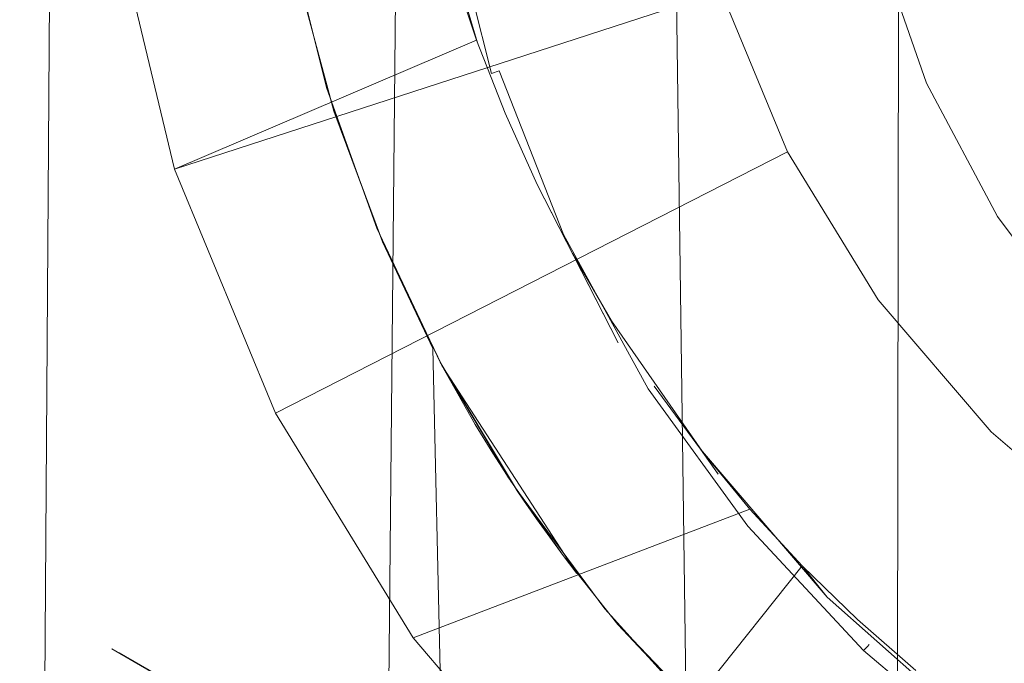
# Model space of a CAD drawing. Extents: x -95 to 89, y -91 to 0.
# Drawn here: x 32 to 39, y -31 to -27 of the extents above; entities that cross this region are included whole.
import ezdxf

# ---------------------------------------------------------------- set-up
doc = ezdxf.new("R2010")
doc.units = 0
doc.header["$LTSCALE"] = 500
doc.header["$MEASUREMENT"] = 0
doc.layers.add('KLUDI_BATERIA_WAZ', color=7, linetype='Continuous')
doc.layers.add('KLUDI_BATERIA_ZLOTA', color=7, linetype='Continuous')

msp = doc.modelspace()

# ---------------------------------------------------------------- linework, layer by layer
at = {"layer": 'KLUDI_BATERIA_WAZ', "lineweight": 15}
for points, invisible_edges in [([(39.0674, -26.2286, -50.4913), (38.3363, -26.9382, -38.1381), (37.9999, -25.9699, -38.1381), (38.7306, -25.2607, -50.4804)], 13), ([(39.0674, -26.2286, -50.4913), (39.5486, -27.1336, -50.4976), (38.8172, -27.8435, -38.1381), (38.3363, -26.9382, -38.1381)], 11), ([(39.5486, -27.1336, -50.4976), (40.1639, -27.9523, -50.4991), (39.4324, -28.6622, -38.1381), (38.8172, -27.8435, -38.1381)], 9)]:
    msp.add_3dface(points, dxfattribs=dict(at, invisible_edges=invisible_edges))
at = {"layer": 'KLUDI_BATERIA_ZLOTA', "lineweight": 15}
for points, invisible_edges in [([(31.7134, -11, 4.0172), (31.7576, -43.2609, 4.1506), (32.2752, -42.5526, 5.4511), (32.4941, -11, 5.9019)], 7), ([(32.4941, -11, -5.9019), (31.904, -43.2606, -4.5623), (31.8143, -43.1864, -4.3154), (31.7134, -11, -4.0172)], 7), ([(31.904, -43.2606, -4.5623), (32.4941, -11, -5.9019), (31.9769, -43.4449, -4.7522), (31.904, -43.2606, -4.5623)], 15), ([(31.9769, -43.4449, -4.7522), (32.4941, -11, -5.9019), (32.0245, -43.6879, -4.8716), (31.9769, -43.4449, -4.7522)], 15), ([(33.8276, -24.0915, -7.9966), (32.0245, -43.6879, -4.8716), (32.4941, -11, -5.9019), (33.8276, -24.0915, -7.9966)], 15), ([(33.6891, -41.1179, 7.8159), (33.5599, -11, 7.6412), (32.4941, -11, 5.9019), (32.2752, -42.5526, 5.4511)], 9), ([(33.5599, -11, 7.6412), (33.6891, -41.1179, 7.8159), (34.5962, -40.4424, 8.8945), (34.8848, -11, 9.1924)], 15), ([(34.8848, -11, 9.1924), (34.5962, -40.4424, 8.8945), (35.6407, -39.832, 9.8907), (34.8848, -11, 9.1924)], 12), ([(34.8848, -11, 9.1924), (35.6407, -39.832, 9.8907), (36.8137, -39.3198, 10.7816), (36.4359, -11, 10.5172)], 15), ([(38.1753, -11, 11.5831), (36.4359, -11, 10.5172), (36.8137, -39.3198, 10.7816), (38.1242, -38.9318, 11.5569)], 1), ([(38.1753, -11, 11.5831), (38.1242, -38.9318, 11.5569), (39.5368, -38.7071, 12.1813), (40.0599, -11, 12.3637)], 15), ([(47.4821, -17.3174, -42.3999), (37.3946, -27.4049, -42.3999), (38.7739, -18.6967, -42.3999), (47.4821, -17.3174, -42.3999)], 15), ([(51.4848, -25.1732, -42.3999), (37.3946, -27.4049, -42.3999), (47.4821, -17.3174, -42.3999), (51.4848, -25.1732, -42.3999)], 15), ([(32.5772, -27.6206, -27.9978), (32.5772, -17.8839, -20.4773), (32.5772, -26.5059, -28.6573), (32.5772, -27.6206, -27.9978)], 15), ([(32.5772, -28.574, -27.135), (32.5772, -17.8839, -20.4773), (32.5772, -27.6206, -27.9978), (32.5772, -28.574, -27.135)], 15), ([(32.5772, -28.9874, -26.6331), (32.5772, -17.8839, -20.4773), (32.5772, -28.574, -27.135), (32.5772, -28.9874, -26.6331)], 15), ([(32.5772, -19.0125, -18.1668), (32.5772, -17.8839, -20.4773), (32.5772, -28.9874, -26.6331), (32.5772, -29.3487, -26.0978)], 15), ([(38.7739, -18.6967, -42.3999), (37.3946, -27.4049, -42.3999), (36.6695, -22.8267, -42.3999), (38.7739, -18.6967, -42.3999)], 15), ([(32.5772, -19.0125, -18.1668), (32.5772, -29.3487, -26.0978), (32.5772, -30.1159, -24.3231), (32.5772, -19.4258, -17.6651)], 15), ([(32.5772, -19.4258, -17.6651), (32.5772, -30.1159, -24.3231), (32.5772, -20.3792, -16.8022), (32.5772, -19.4258, -17.6651)], 15), ([(32.5772, -20.3792, -16.8022), (32.5772, -30.1159, -24.3231), (32.5772, -21.4938, -16.1427), (32.5772, -20.3792, -16.8022)], 15), ([(32.5772, -21.4938, -16.1427), (32.5772, -30.1159, -24.3231), (32.5772, -22.7139, -15.7319), (32.5772, -21.4938, -16.1427)], 15), ([(32.5772, -22.7139, -15.7319), (32.5772, -30.1159, -24.3231), (32.5772, -23.3559, -15.6259), (32.5772, -22.7139, -15.7319)], 15), ([(36.6695, -22.8267, -42.3999), (37.3946, -27.4049, -42.3999), (36.6695, -25.1732, -42.3999), (36.6695, -22.8267, -42.3999)], 15), ([(32.5772, -23.3559, -15.6259), (32.5772, -30.1159, -24.3231), (32.5772, -24, -15.5908), (32.5772, -23.3559, -15.6259)], 15), ([(32.5772, -24, -15.5908), (32.5772, -30.1159, -24.3231), (32.5772, -24.6446, -15.626), (32.5772, -24, -15.5908)], 15), ([(33.8276, -24.0915, -7.9966), (32.6411, -43.0555, -6.1819), (32.0245, -43.6879, -4.8716), (33.8276, -24.0915, -7.9966)], 15), ([(32.6411, -43.0555, -6.1819), (33.8276, -24.0915, -7.9966), (33.3862, -42.3996, -7.3961), (32.6411, -43.0555, -6.1819)], 11), ([(33.3862, -42.3996, -7.3961), (33.8276, -24.0915, -7.9966), (33.8863, -25.0998, -8.0714), (33.3862, -42.3996, -7.3961)], 15), ([(32.5772, -24.6446, -15.626), (32.5772, -30.1159, -24.3231), (32.5772, -25.2872, -15.7321), (32.5772, -24.6446, -15.626)], 15), ([(34.281, -27.0161, -8.546), (33.3862, -42.3996, -7.3961), (33.8863, -25.0998, -8.0714), (34.281, -27.0161, -8.546)], 15), ([(33.9022, -25.2348, -13.0971), (34.0658, -26.1987, -13.0726), (34.281, -27.0161, -8.546), (33.8863, -25.0998, -8.0714)], 15), ([(36.6695, -25.1732, -29.3999), (36.9442, -26.3176, -29.3999), (33.2351, -27.5227, -29.3999), (32.8175, -25.7833, -29.3999)], 13), ([(36.6695, -25.1732, -42.3999), (37.3946, -27.4049, -42.3999), (36.9442, -26.3176, -42.3999), (36.6695, -25.1732, -42.3999)], 15), ([(37.3946, -27.4049, -42.3999), (51.4848, -25.1732, -42.3999), (45.2504, -31.4076, -42.3999), (37.3946, -27.4049, -42.3999)], 15), ([(32.5772, -26.5102, -16.1446), (32.8175, -25.7833, -15.4), (32.5772, -25.2872, -15.7321), (32.5772, -26.5102, -16.1446)], 15), ([(32.5772, -25.2872, -15.7321), (32.5772, -30.1159, -24.3231), (32.5772, -26.5102, -16.1446), (32.5772, -25.2872, -15.7321)], 15), ([(34.963, -26.7647, -15.2215), (34.6932, -25.6265, -15.2567), (34.9494, -25.5164, -15.4), (35.2901, -26.6655, -15.3994)], 11), ([(35.0983, -26.0858, -15.4), (35.2901, -26.6655, -15.3994), (34.9494, -25.5164, -15.4), (35.0983, -26.0858, -15.4)], 15), ([(34.963, -26.7647, -15.2215), (34.5957, -26.8761, -15.0217), (34.3151, -25.6921, -15.0569), (34.6932, -25.6265, -15.2567)], 15), ([(34.5957, -26.8761, -15.0217), (34.2689, -26.9753, -14.8437), (34.0247, -25.9995, -14.8718), (34.3151, -25.6921, -15.0569)], 15), ([(35.0728, -25.8566, -14.1578), (35.3853, -26.8727, -14.0936), (35.0935, -25.7112, -14.1311), (35.0728, -25.8566, -14.1578)], 13), ([(35.3853, -26.8727, -13.6235), (35.0728, -25.8566, -13.6256), (35.0935, -25.7112, -13.661), (35.3853, -26.8727, -13.6235)], 15), ([(35.3853, -26.8727, -14.0936), (35.4382, -26.8553, -14.0356), (35.1482, -25.7007, -14.0732), (35.0935, -25.7112, -14.1311)], 14), ([(35.4382, -26.8553, -13.6814), (35.3853, -26.8727, -13.6235), (35.0935, -25.7112, -13.661), (35.1482, -25.7007, -13.7189)], 13), ([(35.4382, -26.8553, -14.0356), (35.4747, -26.8432, -13.9652), (35.186, -25.6935, -14.0027), (35.1482, -25.7007, -14.0732)], 15), ([(35.4747, -26.8432, -13.7518), (35.4382, -26.8553, -13.6814), (35.1482, -25.7007, -13.7189), (35.186, -25.6935, -13.7894)], 15), ([(35.4747, -26.8432, -13.9652), (35.4911, -26.8378, -13.8948), (35.2029, -25.6903, -13.9323), (35.186, -25.6935, -14.0027)], 15), ([(35.4911, -26.8378, -13.8222), (35.4747, -26.8432, -13.7518), (35.186, -25.6935, -13.7894), (35.2029, -25.6903, -13.8598)], 15), ([(35.4911, -26.8378, -13.8948), (35.4911, -26.8378, -13.8222), (35.2029, -25.6903, -13.8598), (35.2029, -25.6903, -13.9323)], 15), ([(32.8175, -25.7833, -15.4), (32.5772, -26.5102, -16.1446), (33.2351, -27.5227, -15.4), (32.8175, -25.7833, -15.4)], 15), ([(32.5772, -26.5059, -28.6573), (32.8175, -25.7833, -29.3999), (33.2351, -27.5227, -29.3999), (32.5772, -26.5059, -28.6573)], 13), ([(35.2847, -26.6478, -15.4), (35.0983, -26.0858, -15.4), (32.8175, -25.7833, -15.4), (33.2351, -27.5227, -15.4)], 14), ([(35.0154, -26.995, -13.4144), (34.651, -27.1154, -13.2146), (34.3338, -25.8559, -13.2521), (34.7108, -25.7841, -13.4519)], 15), ([(34.651, -27.1154, -14.5024), (35.0154, -26.995, -14.3026), (34.7108, -25.7841, -14.3402), (34.3338, -25.8559, -14.54)], 15), ([(35.0154, -26.995, -14.3026), (35.2818, -26.6995, -14.1308), (35.0728, -25.8566, -14.1578), (34.7108, -25.7841, -14.3402)], 15), ([(35.0728, -25.8566, -13.6256), (35.2818, -26.6995, -13.5985), (35.0154, -26.995, -13.4144), (34.7108, -25.7841, -13.4519)], 15), ([(34.0656, -26.1979, -14.7035), (34.3158, -27.1261, -14.673), (34.651, -27.1154, -14.5024), (34.3338, -25.8559, -14.54)], 15), ([(34.651, -27.1154, -13.2146), (34.316, -27.1274, -13.0493), (34.0658, -26.1987, -13.0726), (34.3338, -25.8559, -13.2521)], 15), ([(35.2818, -26.6995, -14.1308), (35.3853, -26.8727, -14.0936), (35.0728, -25.8566, -14.1578), (35.2818, -26.6995, -14.1308)], 15), ([(35.2818, -26.6995, -13.5985), (35.0728, -25.8566, -13.6256), (35.3853, -26.8727, -13.6235), (35.2818, -26.6995, -13.5985)], 15), ([(34.3158, -27.1261, -14.673), (34.0247, -25.9995, -14.8718), (34.2689, -26.9753, -14.8437), (34.3158, -27.1261, -14.673)], 13), ([(34.0656, -26.1979, -14.7035), (34.0247, -25.9995, -14.8718), (34.3158, -27.1261, -14.673), (34.0656, -26.1979, -14.7035)], 11), ([(32.6374, -31.0592, 99.2932), (30.3629, -31.0592, 100.687), (30.3629, -26.0592, 100.687), (32.6374, -26.0592, 99.2932)], 14), ([(32.6374, -26.0592, 129.5874), (30.3629, -26.0592, 128.1936), (30.3629, -31.0592, 128.1936), (32.6374, -31.0592, 129.5874)], 15), ([(35.102, -26.0592, 98.2724), (35.102, -31.0592, 98.2724), (32.6374, -31.0592, 99.2932), (32.6374, -26.0592, 99.2932)], 15), ([(32.6374, -26.0592, 129.5874), (32.6374, -31.0592, 129.5874), (35.102, -31.0592, 130.6082), (35.102, -26.0592, 130.6082)], 15), ([(35.2901, -26.6655, -15.3994), (35.0983, -26.0858, -15.4), (35.2847, -26.6478, -15.4), (35.2901, -26.6655, -15.3994)], 14), ([(35.102, -26.0592, 98.2724), (37.6959, -26.0592, 97.6496), (37.6959, -31.0592, 97.6496), (35.102, -31.0592, 98.2724)], 11), ([(35.102, -31.0592, 130.6082), (37.6959, -31.0592, 131.231), (37.6959, -26.0592, 131.231), (35.102, -26.0592, 130.6082)], 14), ([(40.3552, -26.0592, 131.4402), (37.6959, -26.0592, 131.231), (37.6959, -31.0592, 131.231), (40.3552, -31.0592, 131.4402)], 11), ([(40.3553, -31.0592, 97.4403), (37.6959, -31.0592, 97.6496), (37.6959, -26.0592, 97.6496), (40.3553, -26.0592, 97.4403)], 15), ([(34.0658, -26.1987, -13.0726), (34.316, -27.1274, -13.0493), (34.988, -28.738, -9.2944), (34.281, -27.0161, -8.546)], 14), ([(36.9442, -26.3176, -29.3999), (37.3946, -27.4049, -29.3999), (33.9197, -29.1754, -29.3999), (33.2351, -27.5227, -29.3999)], 14), ([(36.9442, -26.3176, -29.3999), (36.9442, -26.3176, -42.3999), (37.3946, -27.4049, -42.3999), (37.3946, -27.4049, -29.3999)], 13), ([(33.2351, -27.5227, -29.3999), (32.5772, -27.6206, -27.9978), (32.5772, -26.5059, -28.6573), (33.2351, -27.5227, -29.3999)], 15), ([(33.2351, -27.5227, -15.4), (32.5772, -26.5102, -16.1446), (32.5772, -27.0867, -16.4474), (33.2351, -27.5227, -15.4)], 15), ([(32.5772, -26.5102, -16.1446), (32.5772, -30.1159, -24.3231), (32.5772, -27.0867, -16.4474), (32.5772, -26.5102, -16.1446)], 15), ([(35.2847, -26.6478, -15.4), (33.2351, -27.5227, -15.4), (35.4788, -27.1417, -15.4), (35.2847, -26.6478, -15.4)], 10), ([(35.4788, -27.1417, -15.4), (35.2901, -26.6655, -15.3994), (35.2847, -26.6478, -15.4), (35.4788, -27.1417, -15.4)], 13), ([(35.2901, -26.6655, -15.3994), (35.371, -27.861, -15.1863), (34.963, -26.7647, -15.2215), (35.2901, -26.6655, -15.3994)], 15), ([(35.0154, -26.995, -14.3026), (35.568, -27.5203, -14.1037), (35.2818, -26.6995, -14.1308), (35.0154, -26.995, -14.3026)], 15), ([(35.2818, -26.6995, -13.5985), (35.4727, -28.1587, -13.3769), (35.0154, -26.995, -13.4144), (35.2818, -26.6995, -13.5985)], 15), ([(35.568, -27.5203, -13.5715), (35.4727, -28.1587, -13.3769), (35.2818, -26.6995, -13.5985), (35.568, -27.5203, -13.5715)], 15), ([(35.2818, -26.6995, -14.1308), (35.8235, -27.9891, -14.056), (35.3853, -26.8727, -14.0936), (35.2818, -26.6995, -14.1308)], 15), ([(35.568, -27.5203, -14.1037), (35.8235, -27.9891, -14.056), (35.2818, -26.6995, -14.1308), (35.568, -27.5203, -14.1037)], 15), ([(35.3853, -26.8727, -13.6235), (35.568, -27.5203, -13.5715), (35.2818, -26.6995, -13.5985), (35.3853, -26.8727, -13.6235)], 15), ([(35.4788, -27.1417, -15.4), (35.5729, -27.4628, -15.373), (35.2901, -26.6655, -15.3994), (35.4788, -27.1417, -15.4)], 15), ([(35.5729, -27.4628, -15.373), (35.371, -27.861, -15.1863), (35.2901, -26.6655, -15.3994), (35.5729, -27.4628, -15.373)], 15), ([(35.371, -27.861, -15.1863), (35.0202, -28.0165, -14.9865), (34.5957, -26.8761, -15.0217), (34.963, -26.7647, -15.2215)], 15), ([(35.9083, -27.9482, -13.7143), (35.8737, -27.9649, -13.6439), (35.4382, -26.8553, -13.6814), (35.4747, -26.8432, -13.7518)], 13), ([(35.8737, -27.9649, -13.9981), (35.9083, -27.9482, -13.9277), (35.4747, -26.8432, -13.9652), (35.4382, -26.8553, -14.0356)], 7), ([(35.9083, -27.9482, -13.9277), (35.9238, -27.9407, -13.8573), (35.4911, -26.8378, -13.8948), (35.4747, -26.8432, -13.9652)], 15), ([(35.9238, -27.9407, -13.7847), (35.9083, -27.9482, -13.7143), (35.4747, -26.8432, -13.7518), (35.4911, -26.8378, -13.8222)], 15), ([(35.9238, -27.9407, -13.8573), (35.9238, -27.9407, -13.7847), (35.4911, -26.8378, -13.8222), (35.4911, -26.8378, -13.8948)], 15), ([(35.0202, -28.0165, -14.9865), (34.6074, -27.9224, -14.8156), (34.2689, -26.9753, -14.8437), (34.5957, -26.8761, -15.0217)], 15), ([(35.8737, -27.9649, -13.6439), (35.8235, -27.9891, -13.5859), (35.3853, -26.8727, -13.6235), (35.4382, -26.8553, -13.6814)], 11), ([(35.8235, -27.9891, -14.056), (35.8737, -27.9649, -13.9981), (35.4382, -26.8553, -14.0356), (35.3853, -26.8727, -14.0936)], 15), ([(35.8235, -27.9891, -13.5859), (35.568, -27.5203, -13.5715), (35.3853, -26.8727, -13.6235), (35.8235, -27.9891, -13.5859)], 15), ([(34.2689, -26.9753, -14.8437), (34.6457, -28.0125, -14.6422), (34.3158, -27.1261, -14.673), (34.2689, -26.9753, -14.8437)], 13), ([(34.6074, -27.9224, -14.8156), (34.6457, -28.0125, -14.6422), (34.2689, -26.9753, -14.8437), (34.6074, -27.9224, -14.8156)], 11), ([(34.988, -28.738, -9.2944), (33.3862, -42.3996, -7.3961), (34.281, -27.0161, -8.546), (34.988, -28.738, -9.2944)], 15), ([(35.4727, -28.1587, -13.3769), (35.1272, -28.3257, -13.1771), (34.651, -27.1154, -13.2146), (35.0154, -26.995, -13.4144)], 15), ([(35.1272, -28.3257, -14.4649), (35.4727, -28.1587, -14.2651), (35.0154, -26.995, -14.3026), (34.651, -27.1154, -14.5024)], 15), ([(35.4727, -28.1587, -14.2651), (35.568, -27.5203, -14.1037), (35.0154, -26.995, -14.3026), (35.4727, -28.1587, -14.2651)], 15), ([(32.5772, -27.6256, -16.8058), (33.2351, -27.5227, -15.4), (32.5772, -27.0867, -16.4474), (32.5772, -27.6256, -16.8058)], 15), ([(32.5772, -27.0867, -16.4474), (32.5772, -30.1159, -24.3231), (32.5772, -27.6256, -16.8058), (32.5772, -27.0867, -16.4474)], 15), ([(34.3158, -27.1261, -14.673), (35.1272, -28.3257, -14.4649), (34.651, -27.1154, -14.5024), (34.3158, -27.1261, -14.673)], 15), ([(34.651, -27.1154, -13.2146), (34.6459, -28.0142, -13.0273), (34.316, -27.1274, -13.0493), (34.651, -27.1154, -13.2146)], 15), ([(35.1272, -28.3257, -13.1771), (34.6459, -28.0142, -13.0273), (34.651, -27.1154, -13.2146), (35.1272, -28.3257, -13.1771)], 15), ([(35.4788, -27.1417, -15.4), (33.2351, -27.5227, -15.4), (35.6956, -27.6248, -15.4), (35.4788, -27.1417, -15.4)], 11), ([(34.6457, -28.0125, -14.6422), (35.1272, -28.3257, -14.4649), (34.3158, -27.1261, -14.673), (34.6457, -28.0125, -14.6422)], 15), ([(34.988, -28.738, -9.2944), (34.316, -27.1274, -13.0493), (34.6459, -28.0142, -13.0273), (34.988, -28.738, -9.2944)], 9), ([(35.5729, -27.4628, -15.373), (35.4788, -27.1417, -15.4), (35.7272, -27.703, -15.3953), (35.5729, -27.4628, -15.373)], 15), ([(35.7272, -27.703, -15.3953), (35.4788, -27.1417, -15.4), (35.6956, -27.6248, -15.4), (35.7272, -27.703, -15.3953)], 15), ([(37.3946, -27.4049, -29.3999), (38.0095, -28.4083, -29.3999), (34.8544, -30.7007, -29.3999), (33.9197, -29.1754, -29.3999)], 3), ([(37.3946, -27.4049, -42.3999), (38.0095, -28.4083, -42.3999), (38.0095, -28.4083, -29.3999), (37.3946, -27.4049, -29.3999)], 10), ([(37.3946, -27.4049, -42.3999), (38.7739, -29.3032, -42.3999), (38.0095, -28.4083, -42.3999), (37.3946, -27.4049, -42.3999)], 15), ([(37.3946, -27.4049, -42.3999), (40.6722, -30.6825, -42.3999), (38.7739, -29.3032, -42.3999), (37.3946, -27.4049, -42.3999)], 15), ([(37.3946, -27.4049, -42.3999), (45.2504, -31.4076, -42.3999), (40.6722, -30.6825, -42.3999), (37.3946, -27.4049, -42.3999)], 15), ([(35.5729, -27.4628, -15.373), (35.9101, -28.8992, -15.1511), (35.371, -27.861, -15.1863), (35.5729, -27.4628, -15.373)], 15), ([(35.7272, -27.703, -15.3953), (35.928, -28.2308, -15.3466), (35.5729, -27.4628, -15.373), (35.7272, -27.703, -15.3953)], 15), ([(35.928, -28.2308, -15.3466), (35.9101, -28.8992, -15.1511), (35.5729, -27.4628, -15.373), (35.928, -28.2308, -15.3466)], 15), ([(32.5772, -27.6256, -16.8058), (33.9197, -29.1754, -15.4), (33.2351, -27.5227, -15.4), (32.5772, -27.6256, -16.8058)], 13), ([(32.5772, -28.574, -27.135), (33.2351, -27.5227, -29.3999), (33.9197, -29.1754, -29.3999), (32.5772, -28.574, -27.135)], 15), ([(32.5772, -27.6206, -27.9978), (33.2351, -27.5227, -29.3999), (32.5772, -28.574, -27.135), (32.5772, -27.6206, -27.9978)], 15), ([(33.9197, -29.1754, -15.4), (35.936, -28.0947, -15.4), (35.6956, -27.6248, -15.4), (33.2351, -27.5227, -15.4)], 13), ([(35.568, -27.5203, -14.1037), (35.4727, -28.1587, -14.2651), (35.9287, -28.3123, -14.0766), (35.568, -27.5203, -14.1037)], 15), ([(35.4727, -28.1587, -13.3769), (35.568, -27.5203, -13.5715), (35.9287, -28.3123, -13.5444), (35.4727, -28.1587, -13.3769)], 15), ([(35.8235, -27.9891, -14.056), (35.568, -27.5203, -14.1037), (35.9287, -28.3123, -14.0766), (35.8235, -27.9891, -14.056)], 15), ([(35.568, -27.5203, -13.5715), (35.8235, -27.9891, -13.5859), (35.9287, -28.3123, -13.5444), (35.568, -27.5203, -13.5715)], 15), ([(32.5772, -28.5844, -17.6765), (33.9197, -29.1754, -15.4), (32.5772, -27.6256, -16.8058), (32.5772, -28.5844, -17.6765)], 15), ([(32.5772, -27.6256, -16.8058), (32.5772, -30.1159, -24.3231), (32.5772, -28.5844, -17.6765), (32.5772, -27.6256, -16.8058)], 15), ([(35.6956, -27.6248, -15.4), (36.2442, -28.6988, -15.3601), (35.7272, -27.703, -15.3953), (35.6956, -27.6248, -15.4)], 14), ([(35.936, -28.0947, -15.4), (36.2442, -28.6988, -15.3601), (35.6956, -27.6248, -15.4), (35.936, -28.0947, -15.4)], 15), ([(36.2442, -28.6988, -15.3601), (35.928, -28.2308, -15.3466), (35.7272, -27.703, -15.3953), (36.2442, -28.6988, -15.3601)], 15), ([(35.9101, -28.8992, -15.1511), (35.581, -29.0966, -14.9513), (35.0202, -28.0165, -14.9865), (35.371, -27.861, -15.1863)], 15), ([(35.0202, -28.0165, -14.9865), (35.0378, -28.8316, -14.7874), (34.6074, -27.9224, -14.8156), (35.0202, -28.0165, -14.9865)], 13), ([(34.6074, -27.9224, -14.8156), (35.0378, -28.8316, -14.7874), (35.0484, -28.8515, -14.6109), (34.6457, -28.0125, -14.6422)], 15), ([(36.4013, -29.0423, -14.0185), (36.4478, -29.0117, -13.9606), (35.8737, -27.9649, -13.9981), (35.8235, -27.9891, -14.056)], 13), ([(36.4478, -29.0117, -13.6064), (36.4013, -29.0423, -13.5484), (35.8235, -27.9891, -13.5859), (35.8737, -27.9649, -13.6439)], 7), ([(36.4478, -29.0117, -13.9606), (36.48, -28.9906, -13.8902), (35.9083, -27.9482, -13.9277), (35.8737, -27.9649, -13.9981)], 15), ([(36.48, -28.9906, -13.6768), (36.4478, -29.0117, -13.6064), (35.8737, -27.9649, -13.6439), (35.9083, -27.9482, -13.7143)], 15), ([(36.4944, -28.9811, -13.7472), (36.48, -28.9906, -13.6768), (35.9083, -27.9482, -13.7143), (35.9238, -27.9407, -13.7847)], 15), ([(36.48, -28.9906, -13.8902), (36.4944, -28.9811, -13.8198), (35.9238, -27.9407, -13.8573), (35.9083, -27.9482, -13.9277)], 15), ([(36.4944, -28.9811, -13.8198), (36.4944, -28.9811, -13.7472), (35.9238, -27.9407, -13.7847), (35.9238, -27.9407, -13.8573)], 15), ([(35.1272, -28.3257, -14.4649), (34.6457, -28.0125, -14.6422), (35.0484, -28.8515, -14.6109), (35.1272, -28.3257, -14.4649)], 13), ([(34.6459, -28.0142, -13.0273), (35.0488, -28.853, -13.0065), (35.964, -30.2641, -10.1576), (34.988, -28.738, -9.2944)], 15), ([(34.6459, -28.0142, -13.0273), (35.1272, -28.3257, -13.1771), (35.0488, -28.853, -13.0065), (34.6459, -28.0142, -13.0273)], 15), ([(35.5551, -29.6942, -14.7593), (35.0202, -28.0165, -14.9865), (35.581, -29.0966, -14.9513), (35.5551, -29.6942, -14.7593)], 15), ([(35.0378, -28.8316, -14.7874), (35.0202, -28.0165, -14.9865), (35.5551, -29.6942, -14.7593), (35.0378, -28.8316, -14.7874)], 15), ([(35.9287, -28.3123, -14.0766), (36.4013, -29.0423, -14.0185), (35.8235, -27.9891, -14.056), (35.9287, -28.3123, -14.0766)], 15), ([(36.4013, -29.0423, -13.5484), (35.9287, -28.3123, -13.5444), (35.8235, -27.9891, -13.5859), (36.4013, -29.0423, -13.5484)], 15), ([(35.936, -28.0947, -15.4), (33.9197, -29.1754, -15.4), (36.2005, -28.5512, -15.4), (35.936, -28.0947, -15.4)], 11), ([(36.2442, -28.6988, -15.3601), (35.936, -28.0947, -15.4), (36.2005, -28.5512, -15.4), (36.2442, -28.6988, -15.3601)], 14), ([(35.7549, -29.4669, -14.4274), (36.0756, -29.2562, -14.2276), (35.4727, -28.1587, -14.2651), (35.1272, -28.3257, -14.4649)], 15), ([(36.0756, -29.2562, -13.3394), (35.7549, -29.4669, -13.1396), (35.1272, -28.3257, -13.1771), (35.4727, -28.1587, -13.3769)], 15), ([(36.0756, -29.2562, -14.2276), (35.9287, -28.3123, -14.0766), (35.4727, -28.1587, -14.2651), (36.0756, -29.2562, -14.2276)], 15), ([(35.9287, -28.3123, -13.5444), (36.0756, -29.2562, -13.3394), (35.4727, -28.1587, -13.3769), (35.9287, -28.3123, -13.5444)], 15), ([(35.9101, -28.8992, -15.1511), (35.928, -28.2308, -15.3466), (36.3519, -28.9631, -15.3202), (35.9101, -28.8992, -15.1511)], 15), ([(35.928, -28.2308, -15.3466), (36.2442, -28.6988, -15.3601), (36.3519, -28.9631, -15.3202), (35.928, -28.2308, -15.3466)], 15), ([(36.3614, -29.0685, -14.0496), (35.9287, -28.3123, -14.0766), (36.0756, -29.2562, -14.2276), (36.3614, -29.0685, -14.0496)], 15), ([(36.3614, -29.0685, -13.5174), (36.0756, -29.2562, -13.3394), (35.9287, -28.3123, -13.5444), (36.3614, -29.0685, -13.5174)], 15), ([(36.3614, -29.0685, -14.0496), (36.4013, -29.0423, -14.0185), (35.9287, -28.3123, -14.0766), (36.3614, -29.0685, -14.0496)], 15), ([(36.3614, -29.0685, -13.5174), (35.9287, -28.3123, -13.5444), (36.4013, -29.0423, -13.5484), (36.3614, -29.0685, -13.5174)], 15), ([(35.0484, -28.8515, -14.6109), (35.7549, -29.4669, -14.4274), (35.1272, -28.3257, -14.4649), (35.0484, -28.8515, -14.6109)], 15), ([(35.1272, -28.3257, -13.1771), (35.2754, -29.2528, -12.9966), (35.0488, -28.853, -13.0065), (35.1272, -28.3257, -13.1771)], 15), ([(35.7549, -29.4669, -13.1396), (35.2754, -29.2528, -12.9966), (35.1272, -28.3257, -13.1771), (35.7549, -29.4669, -13.1396)], 15), ([(38.0095, -28.4083, -29.3999), (38.7739, -29.3032, -29.3999), (36.0161, -32.061, -29.3999), (34.8544, -30.7007, -29.3999)], 15), ([(38.7739, -29.3032, -29.3999), (38.0095, -28.4083, -29.3999), (38.0095, -28.4083, -42.3999), (38.7739, -29.3032, -42.3999)], 10), ([(32.5772, -28.574, -27.135), (33.9197, -29.1754, -29.3999), (32.8267, -29.9047, -26.0077), (32.5772, -28.574, -27.135)], 15), ([(32.5772, -28.574, -27.135), (32.8267, -29.9047, -26.0077), (32.5772, -28.9874, -26.6331), (32.5772, -28.574, -27.135)], 15), ([(32.8267, -29.9047, -18.7922), (32.5772, -28.5844, -17.6765), (32.5772, -29.3574, -18.7164), (32.8267, -29.9047, -18.7922)], 15), ([(33.9197, -29.1754, -15.4), (32.5772, -28.5844, -17.6765), (32.8267, -29.9047, -18.7922), (33.9197, -29.1754, -15.4)], 15), ([(32.5772, -28.5844, -17.6765), (32.5772, -30.1159, -24.3231), (32.5772, -29.3574, -18.7164), (32.5772, -28.5844, -17.6765)], 15), ([(36.4901, -28.9942, -15.4), (36.2005, -28.5512, -15.4), (33.9197, -29.1754, -15.4), (34.8544, -30.7007, -15.4)], 15), ([(36.9229, -29.5895, -15.3829), (36.2005, -28.5512, -15.4), (36.4901, -28.9942, -15.4), (36.9229, -29.5895, -15.3829)], 14), ([(36.2005, -28.5512, -15.4), (36.9229, -29.5895, -15.3829), (36.2442, -28.6988, -15.3601), (36.2005, -28.5512, -15.4)], 15), ([(36.2442, -28.6988, -15.3601), (36.9229, -29.5895, -15.3829), (36.879, -29.6238, -15.3249), (36.2442, -28.6988, -15.3601)], 15), ([(36.879, -29.6238, -15.3249), (36.3519, -28.9631, -15.3202), (36.2442, -28.6988, -15.3601), (36.879, -29.6238, -15.3249)], 15), ([(34.988, -28.738, -9.2944), (35.2745, -41.1664, -9.5663), (33.3862, -42.3996, -7.3961), (34.988, -28.738, -9.2944)], 12), ([(36.424, -40.655, -10.5091), (34.988, -28.738, -9.2944), (35.964, -30.2641, -10.1576), (36.424, -40.655, -10.5091)], 15), ([(35.2745, -41.1664, -9.5663), (34.988, -28.738, -9.2944), (36.424, -40.655, -10.5091), (35.2745, -41.1664, -9.5663)], 15), ([(35.5169, -29.6377, -14.5793), (35.0484, -28.8515, -14.6109), (35.0378, -28.8316, -14.7874), (35.5551, -29.6942, -14.7593)], 10), ([(35.5169, -29.6377, -14.5793), (35.7549, -29.4669, -14.4274), (35.0484, -28.8515, -14.6109), (35.5169, -29.6377, -14.5793)], 15), ([(35.2754, -29.2528, -12.9966), (35.964, -30.2641, -10.1576), (35.0488, -28.853, -13.0065), (35.2754, -29.2528, -12.9966)], 9), ([(36.5719, -29.8637, -15.1159), (36.2695, -30.0999, -14.9161), (35.581, -29.0966, -14.9513), (35.9101, -28.8992, -15.1511)], 15), ([(36.3519, -28.9631, -15.3202), (36.8413, -29.6532, -15.2938), (36.5719, -29.8637, -15.1159), (35.9101, -28.8992, -15.1511)], 15), ([(36.8413, -29.6532, -15.2938), (36.3519, -28.9631, -15.3202), (36.879, -29.6238, -15.3249), (36.8413, -29.6532, -15.2938)], 15), ([(37.1658, -29.9067, -13.7111), (37.1528, -29.9179, -13.6407), (36.48, -28.9906, -13.6768), (36.4944, -28.9811, -13.7472)], 15), ([(37.1528, -29.9179, -13.8541), (37.1658, -29.9067, -13.7837), (36.4944, -28.9811, -13.8198), (36.48, -28.9906, -13.8902)], 15), ([(37.1658, -29.9067, -13.7837), (37.1658, -29.9067, -13.7111), (36.4944, -28.9811, -13.7472), (36.4944, -28.9811, -13.8198)], 15), ([(32.5772, -28.9874, -26.6331), (32.8267, -29.9047, -26.0077), (32.5772, -29.3487, -26.0978), (32.5772, -28.9874, -26.6331)], 15), ([(36.4901, -28.9942, -15.4), (34.8544, -30.7007, -15.4), (36.8035, -29.4207, -15.4), (36.4901, -28.9942, -15.4)], 11), ([(36.3614, -29.0685, -14.0496), (37.0812, -29.979, -13.9824), (36.4013, -29.0423, -14.0185), (36.3614, -29.0685, -14.0496)], 15), ([(37.0812, -29.979, -13.5123), (36.3614, -29.0685, -13.5174), (36.4013, -29.0423, -13.5484), (37.0812, -29.979, -13.5123)], 15), ([(37.1235, -29.9429, -13.5703), (37.0812, -29.979, -13.5123), (36.4013, -29.0423, -13.5484), (36.4478, -29.0117, -13.6064)], 15), ([(37.0812, -29.979, -13.9824), (37.1235, -29.9428, -13.9245), (36.4478, -29.0117, -13.9606), (36.4013, -29.0423, -14.0185)], 15), ([(37.1235, -29.9428, -13.9245), (37.1528, -29.9179, -13.8541), (36.48, -28.9906, -13.8902), (36.4478, -29.0117, -13.9606)], 7), ([(37.1528, -29.9179, -13.6407), (37.1235, -29.9429, -13.5703), (36.4478, -29.0117, -13.6064), (36.48, -28.9906, -13.6768)], 13), ([(36.4901, -28.9942, -15.4), (36.8035, -29.4207, -15.4), (36.9229, -29.5895, -15.3829), (36.4901, -28.9942, -15.4)], 13), ([(36.2695, -30.0999, -14.9161), (35.5551, -29.6942, -14.7593), (35.581, -29.0966, -14.9513), (36.2695, -30.0999, -14.9161)], 15), ([(36.785, -30.2322, -14.1915), (36.3614, -29.0685, -14.0496), (36.0756, -29.2562, -14.2276), (36.785, -30.2322, -14.1915)], 15), ([(36.3614, -29.0685, -13.5174), (36.785, -30.2322, -13.3033), (36.0756, -29.2562, -13.3394), (36.3614, -29.0685, -13.5174)], 15), ([(36.8631, -29.7824, -14.0225), (36.3614, -29.0685, -14.0496), (36.785, -30.2322, -14.1915), (36.8631, -29.7824, -14.0225)], 15), ([(36.8631, -29.7824, -13.4903), (36.785, -30.2322, -13.3033), (36.3614, -29.0685, -13.5174), (36.8631, -29.7824, -13.4903)], 15), ([(36.8631, -29.7824, -14.0225), (37.0812, -29.979, -13.9824), (36.3614, -29.0685, -14.0496), (36.8631, -29.7824, -14.0225)], 15), ([(36.8631, -29.7824, -13.4903), (36.3614, -29.0685, -13.5174), (37.0812, -29.979, -13.5123), (36.8631, -29.7824, -13.4903)], 15), ([(32.8267, -29.9047, -18.7922), (33.8484, -31.3734, -18.426), (34.8544, -30.7007, -15.4), (33.9197, -29.1754, -15.4)], 11), ([(33.9197, -29.1754, -29.3999), (34.8544, -30.7007, -29.3999), (34.1731, -31.5609, -26.877), (32.8267, -29.9047, -26.0077)], 15), ([(35.3946, -29.4475, -12.9917), (35.964, -30.2641, -10.1576), (35.2754, -29.2528, -12.9966), (35.3946, -29.4475, -12.9917)], 11), ([(35.2754, -29.2528, -12.9966), (35.7549, -29.4669, -13.1396), (35.3946, -29.4475, -12.9917), (35.2754, -29.2528, -12.9966)], 15), ([(36.4932, -30.4815, -14.3913), (36.785, -30.2322, -14.1915), (36.0756, -29.2562, -14.2276), (35.7549, -29.4669, -14.4274)], 15), ([(36.785, -30.2322, -13.3033), (36.4932, -30.4815, -13.1035), (35.7549, -29.4669, -13.1396), (36.0756, -29.2562, -13.3394)], 15), ([(38.7739, -29.3032, -29.3999), (39.6688, -30.0676, -29.3999), (37.3764, -33.2227, -29.3999), (36.0161, -32.061, -29.3999)], 15), ([(38.7739, -29.3032, -29.3999), (38.7739, -29.3032, -42.3999), (39.6688, -30.0676, -42.3999), (39.6688, -30.0676, -29.3999)], 5), ([(38.7739, -29.3032, -42.3999), (40.6722, -30.6825, -42.3999), (39.6688, -30.0676, -42.3999), (38.7739, -29.3032, -42.3999)], 15), ([(32.8267, -29.9047, -26.0077), (32.5772, -29.9135, -24.9409), (32.5772, -29.3487, -26.0978), (32.8267, -29.9047, -26.0077)], 15), ([(32.5772, -30.1159, -24.3231), (32.5772, -29.3487, -26.0978), (32.5772, -29.9135, -24.9409), (32.5772, -30.1159, -24.3231)], 15), ([(32.5772, -29.3574, -18.7164), (32.5772, -29.92, -19.8762), (32.8267, -29.9047, -18.7922), (32.5772, -29.3574, -18.7164)], 15), ([(32.5772, -29.3574, -18.7164), (32.5772, -30.1159, -24.3231), (32.5772, -29.92, -19.8762), (32.5772, -29.3574, -18.7164)], 15), ([(36.8035, -29.4207, -15.4), (34.8544, -30.7007, -15.4), (37.1381, -29.8268, -15.4), (36.8035, -29.4207, -15.4)], 9), ([(35.4556, -29.5436, -12.9893), (35.964, -30.2641, -10.1576), (35.3946, -29.4475, -12.9917), (35.4556, -29.5436, -12.9893)], 11), ([(35.3946, -29.4475, -12.9917), (35.7549, -29.4669, -13.1396), (35.4556, -29.5436, -12.9893), (35.3946, -29.4475, -12.9917)], 15), ([(36.8035, -29.4207, -15.4), (37.6623, -30.4241, -15.3477), (36.9229, -29.5895, -15.3829), (36.8035, -29.4207, -15.4)], 14), ([(37.1381, -29.8268, -15.4), (37.6623, -30.4241, -15.3477), (36.8035, -29.4207, -15.4), (37.1381, -29.8268, -15.4)], 15), ([(35.4556, -29.5436, -12.9893), (35.7549, -29.4669, -13.1396), (35.4865, -29.5913, -12.9881), (35.4556, -29.5436, -12.9893)], 15), ([(35.4865, -29.5913, -12.9881), (35.7549, -29.4669, -13.1396), (35.502, -29.615, -12.9875), (35.4865, -29.5913, -12.9881)], 15), ([(35.502, -29.615, -12.9875), (35.7549, -29.4669, -13.1396), (35.5098, -29.6269, -12.9872), (35.502, -29.615, -12.9875)], 15), ([(35.7549, -29.4669, -13.1396), (35.5176, -29.6387, -12.9869), (35.5098, -29.6269, -12.9872), (35.7549, -29.4669, -13.1396)], 15), ([(35.5276, -29.6539, -14.5786), (35.7549, -29.4669, -14.4274), (35.5169, -29.6377, -14.5793), (35.5276, -29.6539, -14.5786)], 15), ([(35.5176, -29.6387, -12.9869), (35.7549, -29.4669, -13.1396), (35.8716, -30.1426, -12.9743), (35.5176, -29.6387, -12.9869)], 15), ([(35.5384, -29.6702, -14.5779), (35.7549, -29.4669, -14.4274), (35.5276, -29.6539, -14.5786), (35.5384, -29.6702, -14.5779)], 15), ([(35.56, -29.7026, -14.5766), (35.7549, -29.4669, -14.4274), (35.5384, -29.6702, -14.5779), (35.56, -29.7026, -14.5766)], 15), ([(35.6035, -29.767, -14.5738), (35.7549, -29.4669, -14.4274), (35.56, -29.7026, -14.5766), (35.6035, -29.767, -14.5738)], 15), ([(35.6914, -29.8941, -14.5684), (35.7549, -29.4669, -14.4274), (35.6035, -29.767, -14.5738), (35.6914, -29.8941, -14.5684)], 15), ([(35.871, -30.1417, -14.5575), (35.7549, -29.4669, -14.4274), (35.6914, -29.8941, -14.5684), (35.871, -30.1417, -14.5575)], 15), ([(35.7549, -29.4669, -14.4274), (35.871, -30.1417, -14.5575), (36.4932, -30.4815, -14.3913), (35.7549, -29.4669, -14.4274)], 15), ([(36.2439, -30.6107, -12.9624), (35.7549, -29.4669, -13.1396), (36.4932, -30.4815, -13.1035), (36.2439, -30.6107, -12.9624)], 15), ([(35.8716, -30.1426, -12.9743), (35.7549, -29.4669, -13.1396), (36.2439, -30.6107, -12.9624), (35.8716, -30.1426, -12.9743)], 15), ([(35.4865, -29.5913, -12.9881), (35.964, -30.2641, -10.1576), (35.4556, -29.5436, -12.9893), (35.4865, -29.5913, -12.9881)], 11), ([(35.502, -29.615, -12.9875), (35.964, -30.2641, -10.1576), (35.4865, -29.5913, -12.9881), (35.502, -29.615, -12.9875)], 11), ([(35.5098, -29.6269, -12.9872), (35.964, -30.2641, -10.1576), (35.502, -29.615, -12.9875), (35.5098, -29.6269, -12.9872)], 11), ([(35.5176, -29.6387, -12.9869), (35.964, -30.2641, -10.1576), (35.5098, -29.6269, -12.9872), (35.5176, -29.6387, -12.9869)], 11), ([(35.5551, -29.6942, -14.7593), (35.5276, -29.6539, -14.5786), (35.5169, -29.6377, -14.5793), (35.5551, -29.6942, -14.7593)], 13), ([(35.964, -30.2641, -10.1576), (35.5176, -29.6387, -12.9869), (35.8716, -30.1426, -12.9743), (35.964, -30.2641, -10.1576)], 13), ([(35.5276, -29.6539, -14.5786), (35.5551, -29.6942, -14.7593), (35.5384, -29.6702, -14.5779), (35.5276, -29.6539, -14.5786)], 11), ([(36.8413, -29.6532, -15.2938), (37.3476, -30.7392, -15.0806), (36.5719, -29.8637, -15.1159), (36.8413, -29.6532, -15.2938)], 15), ([(37.6229, -30.4635, -15.2897), (36.8413, -29.6532, -15.2938), (36.879, -29.6238, -15.3249), (37.6229, -30.4635, -15.2897)], 15), ([(37.3925, -30.2951, -15.2674), (36.8413, -29.6532, -15.2938), (37.6229, -30.4635, -15.2897), (37.3925, -30.2951, -15.2674)], 15), ([(37.3925, -30.2951, -15.2674), (37.3476, -30.7392, -15.0806), (36.8413, -29.6532, -15.2938), (37.3925, -30.2951, -15.2674)], 15), ([(37.6623, -30.4241, -15.3477), (37.6229, -30.4635, -15.2897), (36.879, -29.6238, -15.3249), (36.9229, -29.5895, -15.3829)], 15), ([(35.5384, -29.6702, -14.5779), (35.5551, -29.6942, -14.7593), (35.56, -29.7026, -14.5766), (35.5384, -29.6702, -14.5779)], 11), ([(35.56, -29.7026, -14.5766), (35.5551, -29.6942, -14.7593), (35.6035, -29.767, -14.5738), (35.56, -29.7026, -14.5766)], 11), ([(35.6035, -29.767, -14.5738), (35.5551, -29.6942, -14.7593), (35.6914, -29.8941, -14.5684), (35.6035, -29.767, -14.5738)], 11), ([(35.871, -30.1417, -14.5575), (35.5551, -29.6942, -14.7593), (36.1541, -30.5023, -14.7312), (35.871, -30.1417, -14.5575)], 13), ([(35.6914, -29.8941, -14.5684), (35.5551, -29.6942, -14.7593), (35.871, -30.1417, -14.5575), (35.6914, -29.8941, -14.5684)], 11), ([(36.1541, -30.5023, -14.7312), (35.5551, -29.6942, -14.7593), (36.2695, -30.0999, -14.9161), (36.1541, -30.5023, -14.7312)], 15), ([(36.785, -30.2322, -14.1915), (37.4293, -30.4485, -13.9955), (36.8631, -29.7824, -14.0225), (36.785, -30.2322, -14.1915)], 15), ([(36.8631, -29.7824, -13.4903), (37.6101, -31.1163, -13.2672), (36.785, -30.2322, -13.3033), (36.8631, -29.7824, -13.4903)], 15), ([(37.4293, -30.4485, -13.4632), (37.6101, -31.1163, -13.2672), (36.8631, -29.7824, -13.4903), (37.4293, -30.4485, -13.4632)], 15), ([(36.8631, -29.7824, -14.0225), (37.8722, -30.8279, -13.9463), (37.0812, -29.979, -13.9824), (36.8631, -29.7824, -14.0225)], 15), ([(37.4293, -30.4485, -13.9955), (37.8722, -30.8279, -13.9463), (36.8631, -29.7824, -14.0225), (37.4293, -30.4485, -13.9955)], 15), ([(37.0812, -29.979, -13.5123), (37.4293, -30.4485, -13.4632), (36.8631, -29.7824, -13.4903), (37.0812, -29.979, -13.5123)], 15), ([(37.4934, -30.212, -15.4), (37.1381, -29.8268, -15.4), (34.8544, -30.7007, -15.4), (36.0161, -32.061, -15.4)], 14), ([(37.4934, -30.212, -15.4), (37.6623, -30.4241, -15.3477), (37.1381, -29.8268, -15.4), (37.4934, -30.212, -15.4)], 15), ([(32.5772, -29.9135, -24.9409), (32.8267, -29.9047, -26.0077), (32.5772, -30.1159, -24.3231), (32.5772, -29.9135, -24.9409)], 15), ([(33.5495, -31.2008, -25.806), (33.1058, -30.9447, -24.6121), (32.5772, -30.1159, -24.3231), (32.8267, -29.9047, -26.0077)], 14), ([(32.5772, -29.92, -19.8762), (32.9628, -30.8621, -20.7853), (33.313, -31.0643, -19.5542), (32.8267, -29.9047, -18.7922)], 15), ([(32.9628, -30.8621, -20.7853), (32.5772, -29.92, -19.8762), (32.5772, -30.2634, -21.1226), (32.9628, -30.8621, -20.7853)], 15), ([(32.5772, -29.92, -19.8762), (32.5772, -30.1159, -24.3231), (32.5772, -30.2634, -21.1226), (32.5772, -29.92, -19.8762)], 15), ([(32.8267, -29.9047, -18.7922), (33.313, -31.0643, -19.5542), (33.8484, -31.3734, -18.426), (32.8267, -29.9047, -18.7922)], 13), ([(32.8267, -29.9047, -26.0077), (34.1731, -31.5609, -26.877), (33.5495, -31.2008, -25.806), (32.8267, -29.9047, -26.0077)], 13), ([(37.3476, -30.7392, -15.0806), (37.0764, -31.0108, -14.8809), (36.2695, -30.0999, -14.9161), (36.5719, -29.8637, -15.1159)], 15), ([(37.9355, -30.7582, -13.6046), (37.9096, -30.7867, -13.5342), (37.1235, -29.9429, -13.5703), (37.1528, -29.9179, -13.6407)], 12), ([(37.9096, -30.7867, -13.8884), (37.9355, -30.7582, -13.818), (37.1528, -29.9179, -13.8541), (37.1235, -29.9428, -13.9245)], 15), ([(37.9471, -30.7455, -13.675), (37.9355, -30.7582, -13.6046), (37.1528, -29.9179, -13.6407), (37.1658, -29.9067, -13.7111)], 15), ([(37.9355, -30.7582, -13.818), (37.9471, -30.7455, -13.7476), (37.1658, -29.9067, -13.7837), (37.1528, -29.9179, -13.8541)], 15), ([(37.9471, -30.7455, -13.7476), (37.9471, -30.7455, -13.675), (37.1658, -29.9067, -13.7111), (37.1658, -29.9067, -13.7837)], 14), ([(37.8722, -30.8279, -13.9463), (37.9096, -30.7867, -13.8884), (37.1235, -29.9428, -13.9245), (37.0812, -29.979, -13.9824)], 13), ([(37.9096, -30.7867, -13.5342), (37.8722, -30.8279, -13.4763), (37.0812, -29.979, -13.5123), (37.1235, -29.9429, -13.5703)], 15), ([(37.8722, -30.8279, -13.4763), (37.4293, -30.4485, -13.4632), (37.0812, -29.979, -13.5123), (37.8722, -30.8279, -13.4763)], 15), ([(33.1058, -30.9447, -24.6121), (32.5772, -30.2602, -23.6945), (32.5772, -30.1159, -24.3231), (33.1058, -30.9447, -24.6121)], 15), ([(32.5772, -30.3774, -22.4099), (32.5772, -30.1159, -24.3231), (32.5772, -30.2602, -23.6945), (32.5772, -30.3774, -22.4099)], 15), ([(32.5772, -30.2634, -21.1226), (32.5772, -30.1159, -24.3231), (32.5772, -30.3774, -22.4099), (32.5772, -30.2634, -21.1226)], 15), ([(37.0764, -31.0108, -14.8809), (36.8293, -31.2478, -14.7031), (36.1541, -30.5023, -14.7312), (36.2695, -30.0999, -14.9161)], 15), ([(39.6688, -30.0676, -29.3999), (40.6722, -30.6825, -29.3999), (38.9017, -34.1574, -29.3999), (37.3764, -33.2227, -29.3999)], 15), ([(35.871, -30.1417, -14.5575), (36.1541, -30.5023, -14.7312), (36.2433, -30.61, -14.536), (35.871, -30.1417, -14.5575)], 11), ([(36.4932, -30.4815, -14.3913), (35.871, -30.1417, -14.5575), (36.2433, -30.61, -14.536), (36.4932, -30.4815, -14.3913)], 15), ([(35.8716, -30.1426, -12.9743), (36.2439, -30.6107, -12.9624), (37.192, -31.5931, -11.027), (35.964, -30.2641, -10.1576)], 5), ([(37.4934, -30.212, -15.4), (36.0161, -32.061, -15.4), (37.869, -30.5767, -15.4), (37.4934, -30.212, -15.4)], 10), ([(37.352, -31.4003, -14.3552), (37.6101, -31.1163, -14.1554), (36.785, -30.2322, -14.1915), (36.4932, -30.4815, -14.3913)], 15), ([(37.6101, -31.1163, -13.2672), (37.352, -31.4003, -13.0674), (36.4932, -30.4815, -13.1035), (36.785, -30.2322, -13.3033)], 15), ([(37.6101, -31.1163, -14.1554), (37.4293, -30.4485, -13.9955), (36.785, -30.2322, -14.1915), (37.6101, -31.1163, -14.1554)], 15), ([(37.6623, -30.4241, -15.3477), (37.4934, -30.212, -15.4), (37.869, -30.5767, -15.4), (37.6623, -30.4241, -15.3477)], 14), ([(32.8591, -30.8023, -23.3554), (32.5772, -30.2602, -23.6945), (33.1058, -30.9447, -24.6121), (32.8591, -30.8023, -23.3554)], 11), ([(32.5772, -30.3774, -22.4099), (32.5772, -30.2602, -23.6945), (32.8591, -30.8023, -23.3554), (32.8099, -30.7738, -22.7113)], 11), ([(32.5772, -30.2634, -21.1226), (32.811, -30.7745, -22.0611), (32.9628, -30.8621, -20.7853), (32.5772, -30.2634, -21.1226)], 13), ([(32.5772, -30.3774, -22.4099), (32.811, -30.7745, -22.0611), (32.5772, -30.2634, -21.1226), (32.5772, -30.3774, -22.4099)], 15), ([(37.192, -31.5931, -11.027), (36.424, -40.655, -10.5091), (35.964, -30.2641, -10.1576), (37.192, -31.5931, -11.027)], 15), ([(37.3925, -30.2951, -15.2674), (38.2246, -31.5134, -15.0454), (37.3476, -30.7392, -15.0806), (37.3925, -30.2951, -15.2674)], 15), ([(37.6229, -30.4635, -15.2897), (38.0005, -30.8835, -15.241), (37.3925, -30.2951, -15.2674), (37.6229, -30.4635, -15.2897)], 15), ([(38.0005, -30.8835, -15.241), (38.2246, -31.5134, -15.0454), (37.3925, -30.2951, -15.2674), (38.0005, -30.8835, -15.241)], 15), ([(32.811, -30.7745, -22.0611), (32.5772, -30.3774, -22.4099), (32.8099, -30.7738, -22.7113), (32.811, -30.7745, -22.0611)], 11), ([(37.4293, -30.4485, -13.9955), (37.6101, -31.1163, -14.1554), (38.055, -31.0612, -13.9684), (37.4293, -30.4485, -13.9955)], 15), ([(37.6101, -31.1163, -13.2672), (37.4293, -30.4485, -13.4632), (38.055, -31.0612, -13.4362), (37.6101, -31.1163, -13.2672)], 15), ([(37.8722, -30.8279, -13.9463), (37.4293, -30.4485, -13.9955), (38.055, -31.0612, -13.9684), (37.8722, -30.8279, -13.9463)], 15), ([(37.4293, -30.4485, -13.4632), (37.8722, -30.8279, -13.4763), (38.055, -31.0612, -13.4362), (37.4293, -30.4485, -13.4632)], 15), ([(38.4983, -31.1621, -15.3124), (38.4641, -31.206, -15.2545), (37.6229, -30.4635, -15.2897), (37.6623, -30.4241, -15.3477)], 15), ([(37.6623, -30.4241, -15.3477), (38.5219, -31.1317, -15.3829), (38.4983, -31.1621, -15.3124), (37.6623, -30.4241, -15.3477)], 11), ([(37.869, -30.5767, -15.4), (38.5219, -31.1317, -15.3829), (37.6623, -30.4241, -15.3477), (37.869, -30.5767, -15.4)], 15), ([(37.0281, -31.4412, -14.4936), (36.1541, -30.5023, -14.7312), (36.8293, -31.2478, -14.7031), (37.0281, -31.4412, -14.4936)], 9), ([(36.2433, -30.61, -14.536), (36.1541, -30.5023, -14.7312), (37.0281, -31.4412, -14.4936), (36.2433, -30.61, -14.536)], 11), ([(36.2433, -30.61, -14.536), (37.0281, -31.4412, -14.4936), (37.352, -31.4003, -14.3552), (36.4932, -30.4815, -14.3913)], 15), ([(37.352, -31.4003, -13.0674), (37.0288, -31.4419, -12.9409), (36.2439, -30.6107, -12.9624), (36.4932, -30.4815, -13.1035)], 13), ([(38.4641, -31.206, -15.2545), (38.0005, -30.8835, -15.241), (37.6229, -30.4635, -15.2897), (38.4641, -31.206, -15.2545)], 15), ([(37.869, -30.5767, -15.4), (36.0161, -32.061, -15.4), (38.2649, -30.9206, -15.4), (37.869, -30.5767, -15.4)], 11), ([(38.5219, -31.1317, -15.3829), (37.869, -30.5767, -15.4), (38.2649, -30.9206, -15.4), (38.5219, -31.1317, -15.3829)], 15), ([(37.0288, -31.4419, -12.9409), (37.192, -31.5931, -11.027), (36.2439, -30.6107, -12.9624), (37.0288, -31.4419, -12.9409)], 15), ([(34.5626, -31.7858, -17.4271), (34.8544, -30.7007, -15.4), (33.8484, -31.3734, -18.426), (34.5626, -31.7858, -17.4271)], 11), ([(34.8544, -30.7007, -29.3999), (34.5511, -31.7791, -27.3595), (34.1731, -31.5609, -26.877), (34.8544, -30.7007, -29.3999)], 13), ([(34.5511, -31.7791, -27.3595), (34.8544, -30.7007, -29.3999), (34.965, -32.0181, -27.7938), (34.5511, -31.7791, -27.3595)], 11), ([(34.8544, -30.7007, -15.4), (34.5626, -31.7858, -17.4271), (36.0161, -32.061, -15.4), (34.8544, -30.7007, -15.4)], 15), ([(34.965, -32.0181, -27.7938), (34.8544, -30.7007, -29.3999), (36.0161, -32.061, -29.3999), (34.965, -32.0181, -27.7938)], 13), ([(32.8591, -30.8023, -23.3554), (33.8484, -31.3734, -18.426), (32.8099, -30.7738, -22.7113), (32.8591, -30.8023, -23.3554)], 15), ([(32.8099, -30.7738, -22.7113), (33.8484, -31.3734, -18.426), (32.811, -30.7745, -22.0611), (32.8099, -30.7738, -22.7113)], 15), ([(32.811, -30.7745, -22.0611), (33.8484, -31.3734, -18.426), (32.9628, -30.8621, -20.7853), (32.811, -30.7745, -22.0611)], 15), ([(38.2246, -31.5134, -15.0454), (37.9888, -31.8162, -14.8457), (37.0764, -31.0108, -14.8809), (37.3476, -30.7392, -15.0806)], 15), ([(38.7946, -31.5307, -13.4981), (38.7627, -31.5763, -13.4402), (37.8722, -30.8279, -13.4763), (37.9096, -30.7867, -13.5342)], 7), ([(38.7627, -31.5763, -13.9103), (38.7946, -31.5307, -13.8523), (37.9096, -30.7867, -13.8884), (37.8722, -30.8279, -13.9463)], 15), ([(38.7946, -31.5307, -13.8523), (38.8167, -31.4992, -13.7819), (37.9355, -30.7582, -13.818), (37.9096, -30.7867, -13.8884)], 3), ([(38.8167, -31.4992, -13.5685), (38.7946, -31.5307, -13.4981), (37.9096, -30.7867, -13.5342), (37.9355, -30.7582, -13.6046)], 15), ([(38.8266, -31.4851, -13.6389), (38.8167, -31.4992, -13.5685), (37.9355, -30.7582, -13.6046), (37.9471, -30.7455, -13.675)], 11), ([(38.8167, -31.4992, -13.7819), (38.8266, -31.4851, -13.7115), (37.9471, -30.7455, -13.7476), (37.9355, -30.7582, -13.818)], 11), ([(38.8266, -31.4851, -13.7115), (38.8266, -31.4851, -13.6389), (37.9471, -30.7455, -13.675), (37.9471, -30.7455, -13.7476)], 15), ([(33.1058, -30.9447, -24.6121), (33.8484, -31.3734, -18.426), (32.8591, -30.8023, -23.3554), (33.1058, -30.9447, -24.6121)], 15), ([(38.055, -31.0612, -13.9684), (38.7627, -31.5763, -13.9103), (37.8722, -30.8279, -13.9463), (38.055, -31.0612, -13.9684)], 15), ([(38.7627, -31.5763, -13.4402), (38.055, -31.0612, -13.4362), (37.8722, -30.8279, -13.4763), (38.7627, -31.5763, -13.4402)], 15), ([(32.9628, -30.8621, -20.7853), (33.8484, -31.3734, -18.426), (33.313, -31.0643, -19.5542), (32.9628, -30.8621, -20.7853)], 11)]:
    msp.add_3dface(points, dxfattribs=dict(at, invisible_edges=invisible_edges))

doc.saveas('drawing.dxf')
